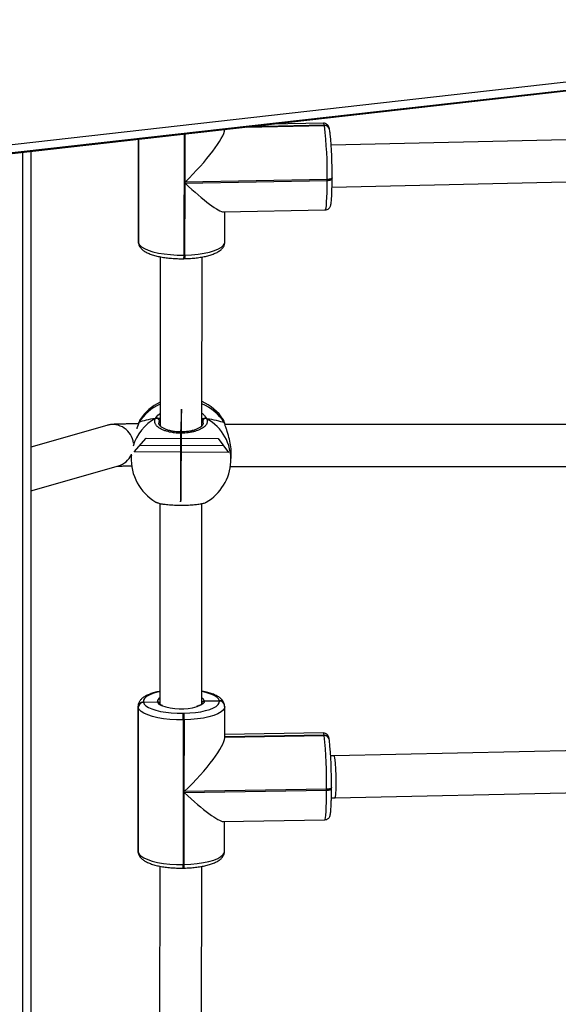
# Model space of a CAD drawing. Units: millimetres. Extents: x 788 to 1774, y 531 to 1527.
# Drawn here: x 1125 to 1145, y 841 to 879 of the extents above; entities that cross this region are included whole.
import ezdxf

# ---------------------------------------------------------------- set-up
doc = ezdxf.new("R2010")
doc.units = ezdxf.units.MM
doc.header["$LTSCALE"] = 50
doc.header["$PDSIZE"] = -1
doc.linetypes.add('CENTERX2', pattern=[2.032, 1.27, -0.254, 0.254, -0.254])
doc.dimstyles.new('ISO-25', dxfattribs={"dimtxt": 2.5, "dimasz": 2.5, "dimexe": 1.25, "dimexo": 0.625, "dimtad": 1, "dimtxsty": 'Standard', "dimcen": 2.5, "dimadec": 0, "dimazin": 0, "dimtfac": 1, "dimtmove": 0, "dimatfit": 3, "dimfxl": 1, "dimarcsym": 0})

# ---------------------------------------------------------------- blocks, each defined once
blk = doc.blocks.new('*D2')
at = {"color": 0, "lineweight": -2}
for p, q in [((1161.576, 1167.504), (1654.092, 1167.504)), ((1649.092, 1149.724), (1649.092, 865.767)), ((1649.092, 549.071), (1649.092, 833.027)), ((1014.895, 531.291), (1654.092, 531.291))]:
    blk.add_line(p, q, dxfattribs=at)
at = {"color": 0}
for points in [[(1652.055, 1149.724), (1646.128, 1149.724), (1649.092, 1167.504)], [(1646.128, 549.071), (1652.055, 549.071), (1649.092, 531.291)]]:
    blk.add_solid(points, dxfattribs=at)
at = {"layer": 'Defpoints', "color": 0}
for p in [(1156.576, 1167.504), (1649.092, 1167.504), (1009.895, 531.291)]:
    blk.add_point(p, dxfattribs=at)
at = {"color": 0, "insert": (1649.092, 849.397), "char_height": 17.5, "attachment_point": 5}
blk.add_mtext('636', dxfattribs=at)
blk = doc.blocks.new('*D3')
at = {"color": 0, "lineweight": -2}
for p, q in [((1193.492, 1017.568), (1539.309, 1017.568)), ((1534.309, 999.788), (1534.309, 865.815)), ((1534.309, 699.101), (1534.309, 833.075)), ((983.881, 681.321), (1539.309, 681.321))]:
    blk.add_line(p, q, dxfattribs=at)
at = {"color": 0}
for points in [[(1537.272, 999.788), (1531.345, 999.788), (1534.309, 1017.568)], [(1531.345, 699.101), (1537.272, 699.101), (1534.309, 681.321)]]:
    blk.add_solid(points, dxfattribs=at)
at = {"layer": 'Defpoints', "color": 0}
for p in [(1188.492, 1017.568), (1534.309, 1017.568), (978.881, 681.321)]:
    blk.add_point(p, dxfattribs=at)
at = {"color": 0, "insert": (1534.309, 849.445), "char_height": 17.5, "attachment_point": 5}
blk.add_mtext('336', dxfattribs=at)

msp = doc.modelspace()

# ---------------------------------------------------------------- linework, layer by layer
at = {"color": 7, "linetype": 'Continuous', "lineweight": 25}
for p, q in [((1115.124, 872.692), (1156.599, 877.384)), ((1156.829, 877.085), (1115.353, 872.393)), ((1115.495, 872.393), (1156.97, 877.085)), ((1115.511, 872.394), (1156.987, 877.086)), ((1133.497, 874.428), (1136.486, 874.487)), ((1136.452, 874.573), (1134.421, 874.533)), ((1136.486, 874.487), (1136.484, 874.493)), ((1136.487, 874.48), (1136.486, 874.487)), ((1136.681, 874.337), (1136.68, 874.343)), ((1136.683, 874.331), (1136.681, 874.337)), ((1154.801, 874.139), (1136.743, 873.734)), ((1129.396, 873.964), (1129.393, 870.061)), ((1129.399, 870.016), (1129.402, 873.965)), ((1125.292, 873.5), (1125.292, 807.708)), ((1136.775, 872.134), (1154.768, 872.538)), ((1136.778, 872.493), (1136.778, 872.489)), ((1136.778, 872.451), (1136.778, 872.489)), ((1131.171, 869.545), (1131.172, 872.283)), ((1136.591, 872.427), (1131.172, 872.321)), ((1131.172, 872.283), (1136.591, 872.389)), ((1136.591, 872.389), (1136.591, 872.427)), ((1132.645, 871.187), (1136.518, 871.263)), ((1132.696, 870.047), (1132.696, 871.188)), ((1129.397, 870.028), (1129.399, 870.016)), ((1129.399, 870.016), (1129.403, 869.979)), ((1129.4, 869.991), (1129.403, 869.979)), ((1130.223, 869.479), (1130.219, 863.027)), ((1131.131, 869.544), (1131.171, 869.545)), ((1131.819, 863.03), (1131.823, 869.471)), ((1131.122, 869.406), (1131.162, 869.407)), ((1129.406, 863.136), (1129.405, 863.135)), ((1129.416, 863.158), (1129.406, 863.134)), ((1132.689, 863.112), (1132.689, 863.114)), ((1154.995, 863.085), (1132.694, 863.081)), ((1128.194, 863.047), (1125.292, 862.211)), ((1129.127, 861.909), (1129.124, 861.856)), ((1132.919, 861.659), (1132.932, 861.902)), ((1125.292, 860.546), (1128.637, 861.509)), ((1132.902, 861.481), (1154.74, 861.485)), ((1130.217, 860.068), (1130.213, 852.426)), ((1131.813, 852.425), (1131.817, 860.064)), ((1129.383, 852.331), (1129.38, 846.816)), ((1129.386, 852.303), (1129.382, 846.788)), ((1129.385, 846.775), (1129.388, 852.29)), ((1129.388, 852.29), (1129.386, 852.303)), ((1129.585, 852.496), (1129.588, 852.484)), ((1129.588, 852.484), (1130.115, 852.503)), ((1131.912, 852.534), (1132.482, 852.539)), ((1132.482, 852.539), (1132.481, 852.545)), ((1132.483, 852.532), (1132.482, 852.539)), ((1132.679, 852.384), (1132.678, 852.39)), ((1132.68, 852.378), (1132.679, 852.384)), ((1132.684, 851.126), (1132.685, 852.317)), ((1131.095, 852.066), (1131.135, 852.067)), ((1131.106, 851.814), (1131.103, 846.299)), ((1131.146, 851.815), (1131.106, 851.814)), ((1131.144, 849.076), (1131.146, 851.815)), ((1132.684, 851.163), (1136.475, 851.227)), ((1136.446, 851.313), (1132.685, 851.25)), ((1136.475, 851.227), (1136.474, 851.233)), ((1136.476, 851.22), (1136.475, 851.227)), ((1136.672, 851.072), (1136.671, 851.078)), ((1136.673, 851.066), (1136.672, 851.072)), ((1136.676, 851.034), (1136.673, 851.066)), ((1154.944, 850.845), (1136.86, 850.439)), ((1136.86, 850.439), (1136.726, 850.437)), ((1136.754, 849.232), (1136.755, 849.228)), ((1136.755, 849.19), (1136.755, 849.228)), ((1136.891, 848.839), (1154.767, 849.24)), ((1131.143, 846.299), (1131.144, 849.038)), ((1136.566, 849.167), (1131.144, 849.076)), ((1131.144, 849.038), (1136.566, 849.129)), ((1136.566, 849.129), (1136.566, 849.167)), ((1136.751, 848.837), (1136.891, 848.839)), ((1132.628, 847.938), (1136.502, 848.003)), ((1132.682, 846.802), (1132.683, 847.939)), ((1129.382, 846.788), (1129.385, 846.775)), ((1129.385, 846.775), (1129.387, 846.743)), ((1129.385, 846.775), (1129.387, 846.743)), ((1129.385, 846.755), (1129.387, 846.743)), ((1130.209, 846.234), (1130.205, 839.211)), ((1131.103, 846.299), (1131.143, 846.299)), ((1131.805, 839.215), (1131.809, 846.225)), ((1131.095, 846.161), (1131.135, 846.161))]:
    msp.add_line(p, q, dxfattribs=at)
at = {"color": 8, "linetype": 'Continuous', "lineweight": 25}
for p, q in [((1133.43, 874.421), (1136.487, 874.48)), ((1136.484, 874.493), (1133.563, 874.436)), ((1131.134, 874.161), (1131.131, 869.544)), ((1131.172, 872.321), (1131.173, 874.166)), ((1129.399, 873.965), (1129.397, 870.028)), ((1124.992, 807.62), (1124.992, 873.466)), ((1129.393, 870.061), (1129.397, 870.028)), ((1129.4, 869.991), (1129.397, 870.028)), ((1130.219, 863.258), (1130.196, 863.223)), ((1129.386, 852.303), (1129.383, 852.33)), ((1136.474, 851.233), (1132.684, 851.169)), ((1132.684, 851.157), (1136.476, 851.22)), ((1129.38, 846.816), (1129.382, 846.788)), ((1129.385, 846.755), (1129.382, 846.788))]:
    msp.add_line(p, q, dxfattribs=at)
at = {"color": 7, "linetype": 'CENTERX2'}
for p, q in [((1131.033, 863.664), (1131.006, 862.727)), ((1131.033, 863.664), (1131.006, 862.727)), ((1131.031, 860.243), (1131.033, 863.664)), ((1131.031, 860.243), (1131.033, 863.664)), ((1131.019, 863.195), (1131.018, 860.184)), ((1131.019, 863.195), (1131.018, 860.184)), ((1131.006, 862.727), (1131.004, 860.125)), ((1131.006, 862.727), (1131.004, 860.125)), ((1129.236, 862.036), (1129.696, 862.56)), ((1129.236, 862.036), (1129.696, 862.56)), ((1129.696, 862.56), (1132.431, 862.545)), ((1129.696, 862.56), (1132.431, 862.545)), ((1132.431, 862.545), (1132.835, 862.017)), ((1132.431, 862.545), (1132.835, 862.017)), ((1132.835, 862.017), (1129.236, 862.036)), ((1132.835, 862.017), (1129.236, 862.036)), ((1129.466, 862.298), (1132.633, 862.281)), ((1129.466, 862.298), (1132.633, 862.281)), ((1131.004, 860.125), (1131.031, 860.243)), ((1131.004, 860.125), (1131.031, 860.243))]:
    msp.add_line(p, q, dxfattribs=at)
at = {"color": 8, "linetype": 'Continuous', "lineweight": 25, "flags": 128}
for points in [[(1136.484, 874.493), (1136.468, 874.552), (1136.452, 874.573), (1136.452, 874.573)], [(1136.778, 872.489), (1136.777, 872.48), (1136.768, 872.469), (1136.751, 872.458), (1136.728, 872.448), (1136.7, 872.44), (1136.667, 872.433), (1136.63, 872.429), (1136.591, 872.427)], [(1136.518, 871.263), (1136.533, 871.283), (1136.547, 871.343), (1136.56, 871.44), (1136.571, 871.574), (1136.579, 871.74), (1136.586, 871.935), (1136.59, 872.153), (1136.591, 872.389)], [(1136.591, 872.389), (1136.63, 872.391), (1136.667, 872.395), (1136.7, 872.401), (1136.728, 872.41), (1136.751, 872.42), (1136.768, 872.431), (1136.776, 872.442), (1136.778, 872.451)], [(1131.171, 869.545), (1131.424, 869.556), (1131.668, 869.579), (1131.898, 869.614), (1132.107, 869.66), (1132.29, 869.715), (1132.443, 869.778), (1132.563, 869.848), (1132.645, 869.923), (1132.689, 870.001), (1132.696, 870.047)], [(1132.688, 863.114), (1132.687, 863.12), (1132.677, 863.14)], [(1129.124, 861.856), (1129.127, 861.892), (1129.132, 861.949)], [(1130.213, 852.888), (1130.109, 852.864), (1129.947, 852.816), (1129.811, 852.761), (1129.705, 852.7), (1129.631, 852.634), (1129.59, 852.566), (1129.585, 852.496)], [(1132.481, 852.545), (1132.451, 852.614), (1132.386, 852.68), (1132.289, 852.743), (1132.161, 852.8), (1132.006, 852.85), (1131.828, 852.892), (1131.813, 852.895)], [(1132.685, 852.318), (1132.677, 852.266), (1132.631, 852.189), (1132.546, 852.114), (1132.425, 852.044), (1132.27, 851.981), (1132.085, 851.927), (1131.875, 851.882), (1131.644, 851.848), (1131.399, 851.825), (1131.146, 851.815)], [(1131.912, 852.534), (1131.902, 852.476), (1131.854, 852.42), (1131.769, 852.369), (1131.651, 852.323), (1131.632, 852.318)], [(1136.474, 851.233), (1136.46, 851.293), (1136.446, 851.313), (1136.446, 851.313)], [(1136.755, 849.228), (1136.753, 849.22), (1136.744, 849.208), (1136.727, 849.197), (1136.704, 849.187), (1136.675, 849.179), (1136.641, 849.173), (1136.605, 849.169), (1136.566, 849.167)], [(1136.566, 849.129), (1136.605, 849.131), (1136.641, 849.135), (1136.675, 849.141), (1136.704, 849.149), (1136.727, 849.159), (1136.743, 849.17), (1136.753, 849.182), (1136.755, 849.19)], [(1136.502, 848.003), (1136.516, 848.023), (1136.528, 848.082), (1136.539, 848.18), (1136.548, 848.314), (1136.556, 848.48), (1136.561, 848.674), (1136.565, 848.892), (1136.566, 849.129)], [(1131.143, 846.299), (1131.396, 846.31), (1131.641, 846.332), (1131.872, 846.367), (1132.082, 846.412), (1132.267, 846.466), (1132.422, 846.529), (1132.543, 846.599), (1132.628, 846.673), (1132.674, 846.751), (1132.682, 846.802)]]:
    msp.add_lwpolyline(points, dxfattribs=at)
at = {"color": 7, "linetype": 'Continuous', "lineweight": 25, "flags": 128}
for points in [[(1129.399, 870.016), (1129.436, 869.938), (1129.511, 869.862), (1129.624, 869.791), (1129.772, 869.726), (1129.95, 869.669), (1130.155, 869.622), (1130.381, 869.585), (1130.623, 869.559), (1130.875, 869.545), (1131.131, 869.544)], [(1129.399, 870.016), (1129.403, 869.979), (1129.403, 869.979)], [(1129.406, 863.136), (1129.407, 863.138), (1129.416, 863.158)], [(1131.106, 851.814), (1130.85, 851.816), (1130.599, 851.83), (1130.357, 851.856), (1130.132, 851.894), (1129.929, 851.942), (1129.752, 852), (1129.606, 852.065), (1129.495, 852.136), (1129.422, 852.212), (1129.388, 852.29)], [(1129.588, 852.484), (1129.618, 852.415), (1129.682, 852.349), (1129.779, 852.286), (1129.907, 852.229), (1130.062, 852.178), (1130.241, 852.136), (1130.438, 852.103), (1130.65, 852.08), (1130.871, 852.068), (1131.095, 852.066)], [(1131.135, 852.067), (1131.357, 852.076), (1131.572, 852.096), (1131.774, 852.126), (1131.959, 852.165), (1132.121, 852.213), (1132.257, 852.268), (1132.364, 852.329), (1132.438, 852.395), (1132.478, 852.463), (1132.483, 852.532)], [(1129.385, 846.775), (1129.419, 846.697), (1129.492, 846.621), (1129.603, 846.55), (1129.749, 846.484), (1129.925, 846.427), (1130.129, 846.379), (1130.354, 846.341), (1130.595, 846.315), (1130.847, 846.301), (1131.103, 846.299)]]:
    msp.add_lwpolyline(points, dxfattribs=at)
at = {"color": 8, "linetype": 'Continuous', "lineweight": 25}
for centre, radius, start, end in [((1136.493, 874.301), 0.192, 12.7718, 92.5263), ((1136.495, 874.289), 0.192, 12.7676, 92.5264), ((1130.761, 869.499), 0.373, 345.5781, 6.9761), ((1130.801, 869.5), 0.373, 345.5664, 6.984), ((1130.982, 862.159), 1.857, 114.2301, 147.4466), ((1131.08, 862.128), 1.89, 32.3725, 66.973), ((1130.922, 861.732), 1.807, 118.9661, 163.2489), ((1131.125, 861.733), 1.796, 357.642, 60.8972), ((1128.413, 862.278), 0.799, 6.4142, 105.9362), ((1128.416, 862.273), 0.796, 286.0796, 333.4383), ((1130.274, 852.501), 0.159, 112.4945, 179.2673), ((1131.712, 852.46), 0.213, 20.5165, 61.7321), ((1130.353, 852.611), 0.262, 204.3525, 252.2705), ((1132.489, 852.352), 0.192, 11.2766, 92.3713), ((1132.491, 852.34), 0.192, 11.2348, 92.372), ((1136.482, 851.041), 0.192, 11.2615, 92.3716), ((1136.484, 851.028), 0.192, 11.2615, 92.3716), ((1130.677, 846.253), 0.428, 347.4699, 6.0781), ((1130.718, 846.254), 0.428, 347.4597, 6.0851)]:
    msp.add_arc(centre, radius, start, end, dxfattribs=at)
at = {"color": 7, "linetype": 'Continuous', "lineweight": 25}
for centre, radius, start, end in [((1136.494, 874.295), 0.192, 12.7718, 92.5263), ((1121.715, 872.702), 14.878, 358.9407, 6.8651), ((1120.509, 872.637), 16.269, 359.4912, 5.388), ((1131.046, 862.221), 1.9, 115.7795, 146.4288), ((1131.046, 862.221), 1.9, 33.4019, 65.9707), ((1130.089, 863.214), 0.107, 4.9679, 112.7237), ((1131.955, 863.205), 0.107, 66.2687, 174.8262), ((1131.022, 861.757), 1.9, 177.0284, 239.3484), ((1131.022, 861.757), 1.9, 300.3316, 357.0284), ((1129.585, 852.297), 0.199, 89.7816, 178.3893), ((1129.587, 852.285), 0.199, 89.7816, 178.3893), ((1131.023, 854.512), 2.277, 250.7744, 285.4995), ((1132.49, 852.346), 0.192, 11.2615, 92.3716), ((1128.976, 851.847), 2.13, 359.1121, 5.8995), ((1129.016, 851.848), 2.13, 359.1121, 5.8995), ((1136.483, 851.034), 0.192, 11.2615, 92.3716), ((1119.381, 849.443), 17.187, 359.0773, 5.9343), ((1121.678, 849.475), 15.078, 359.0773, 5.9343)]:
    msp.add_arc(centre, radius, start, end, dxfattribs=at)
for centre, major_axis, ratio, start_param, end_param in [((1131.067, 872.825), (1.602, 1.632), 0.188486, 4.587067, 6.042094), ((1131.067, 872.787), (1.616, -1.586), 0.128533, 4.902371, 6.157863), ((1131.082, 862.913), (1.901, -0.029), 0.241567, 2.149861, 2.642302), ((1131.082, 862.913), (1.901, -0.029), 0.241567, 2.149861, 2.642302), ((1131.082, 862.913), (1.901, -0.029), 0.241567, 0.579065, 1.071505), ((1131.082, 862.913), (1.901, -0.029), 0.241567, 0.579065, 1.071505), ((1131.054, 849.58), (1.603, 1.629), 0.18446, 4.582765, 6.097661), ((1136.875, 849.639), (-0.016, 0.8), 0.070246, 4.548575, 6.283385), ((1136.875, 849.639), (-0.016, 0.8), 0.070246, 3.141792, 4.548575), ((1131.054, 849.542), (1.615, -1.59), 0.132632, 4.897913, 6.153562)]:
    msp.add_ellipse(centre, major_axis=major_axis, ratio=ratio, start_param=start_param, end_param=end_param, dxfattribs=at)
for points, knots in [([(1136.68, 874.343), (1136.677, 874.358), (1136.67, 874.39), (1136.656, 874.431), (1136.63, 874.482), (1136.587, 874.529), (1136.527, 874.566), (1136.478, 874.57), (1136.453, 874.572)], [0, 0, 0, 0, 0.195583, 0.442172, 0.603292, 0.730961, 0.86507, 1, 1, 1, 1]), ([(1136.705, 874.183), (1136.703, 874.202), (1136.696, 874.261), (1136.688, 874.303), (1136.683, 874.331)], [0, 0, 0, 0, 0.317056, 1, 1, 1, 1]), ([(1136.517, 871.263), (1136.518, 871.263), (1136.545, 871.259), (1136.595, 871.277), (1136.651, 871.311), (1136.687, 871.353), (1136.708, 871.391), (1136.722, 871.429), (1136.735, 871.481), (1136.746, 871.554), (1136.756, 871.666), (1136.765, 871.802), (1136.771, 871.963), (1136.776, 872.141), (1136.778, 872.306), (1136.778, 872.412), (1136.778, 872.451)], [0, 0, 0, 0, 0.001693, 0.046166, 0.082886, 0.117296, 0.153567, 0.197186, 0.260007, 0.377464, 0.487645, 0.604154, 0.716556, 0.827436, 0.937635, 1, 1, 1, 1]), ([(1129.397, 870.061), (1129.396, 870.047), (1129.394, 870.023), (1129.399, 870), (1129.4, 869.991)], [0, 0, 0, 0, 0.60194, 1, 1, 1, 1]), ([(1129.403, 869.979), (1129.411, 869.953), (1129.427, 869.893), (1129.481, 869.813), (1129.558, 869.735), (1129.663, 869.663), (1129.799, 869.597), (1129.963, 869.539), (1130.146, 869.492), (1130.344, 869.454), (1130.553, 869.427), (1130.771, 869.41), (1130.962, 869.404), (1131.079, 869.405), (1131.122, 869.406)], [0, 0, 0, 0, 0.055194, 0.123989, 0.198765, 0.285109, 0.382118, 0.480422, 0.576184, 0.670045, 0.762744, 0.854767, 0.946435, 1, 1, 1, 1]), ([(1131.162, 869.407), (1131.2, 869.408), (1131.313, 869.411), (1131.496, 869.423), (1131.705, 869.448), (1131.903, 869.482), (1132.086, 869.527), (1132.252, 869.581), (1132.399, 869.646), (1132.518, 869.721), (1132.606, 869.804), (1132.663, 869.893), (1132.694, 869.976), (1132.693, 870.029), (1132.692, 870.048)], [0, 0, 0, 0, 0.049786, 0.144525, 0.239566, 0.33513, 0.431585, 0.529503, 0.629807, 0.733823, 0.819061, 0.892898, 0.961403, 1, 1, 1, 1]), ([(1129.397, 863.104), (1129.35, 863.103), (1129.233, 863.103), (1129.06, 863.102), (1128.881, 863.099), (1128.722, 863.096), (1128.585, 863.092), (1128.465, 863.087), (1128.384, 863.081), (1128.309, 863.072), (1128.251, 863.062), (1128.211, 863.051), (1128.194, 863.047)], [0, 0, 0, 0, 0.081526, 0.204936, 0.328876, 0.453763, 0.580487, 0.711418, 0.856216, 0.918959, 0.966902, 1, 1, 1, 1]), ([(1129.416, 863.158), (1129.394, 863.096), (1129.369, 863.029), (1129.335, 862.928), (1129.332, 862.919)], [0, 0, 0, 0, 0.911211, 1, 1, 1, 1]), ([(1129.461, 863.268), (1129.459, 863.265), (1129.442, 863.241), (1129.426, 863.201), (1129.412, 863.152), (1129.407, 863.134)], [0, 0, 0, 0, 0.087796, 0.679044, 1, 1, 1, 1]), ([(1131.998, 863.302), (1132.004, 863.29), (1132.017, 863.259), (1132.023, 863.221), (1132.021, 863.183), (1132.016, 863.151), (1131.999, 863.107), (1131.977, 863.07), (1131.947, 863.033), (1131.917, 863.004), (1131.869, 862.964), (1131.803, 862.921), (1131.726, 862.882), (1131.641, 862.848), (1131.548, 862.817), (1131.448, 862.792), (1131.343, 862.773), (1131.234, 862.758), (1131.122, 862.75), (1131.01, 862.747), (1130.898, 862.75), (1130.788, 862.759), (1130.682, 862.773), (1130.579, 862.793), (1130.482, 862.818), (1130.391, 862.848), (1130.307, 862.881), (1130.233, 862.92), (1130.169, 862.961), (1130.113, 863.006), (1130.071, 863.053), (1130.04, 863.102), (1130.02, 863.152), (1130.014, 863.202), (1130.02, 863.244), (1130.03, 863.279), (1130.042, 863.302), (1130.047, 863.313)], [0, 0, 0, 0, 0.023265, 0.058687, 0.070657, 0.094812, 0.118077, 0.153497, 0.165467, 0.189622, 0.212874, 0.248281, 0.284385, 0.307466, 0.342619, 0.37847, 0.401285, 0.43603, 0.471464, 0.49405, 0.528441, 0.563503, 0.586024, 0.620308, 0.655249, 0.677903, 0.712386, 0.747521, 0.77043, 0.805299, 0.84083, 0.863982, 0.899225, 0.935145, 0.956577, 0.978215, 1, 1, 1, 1]), ([(1130.157, 863.312), (1130.146, 863.317), (1130.126, 863.327), (1130.09, 863.328), (1130.064, 863.322), (1130.051, 863.315), (1130.047, 863.313)], [0, 0, 0, 0, 0.299167, 0.59795, 0.9061387, 1, 1, 1, 1]), ([(1130.047, 863.313), (1130.058, 863.318), (1130.08, 863.328), (1130.117, 863.328), (1130.143, 863.32), (1130.155, 863.313), (1130.157, 863.312)], [0, 0, 0, 0, 0.315872, 0.63187, 0.943363, 1, 1, 1, 1]), ([(1130.219, 863.304), (1130.209, 863.306), (1130.193, 863.309), (1130.167, 863.311), (1130.157, 863.312)], [0, 0, 0, 0, 0.602794, 1, 1, 1, 1]), ([(1130.157, 863.312), (1130.177, 863.31), (1130.202, 863.308), (1130.217, 863.305), (1130.219, 863.304)], [0, 0, 0, 0, 0.8565928, 1, 1, 1, 1]), ([(1131.868, 863.13), (1131.868, 863.128), (1131.871, 863.113), (1131.861, 863.085), (1131.827, 863.033), (1131.763, 862.977), (1131.67, 862.923), (1131.553, 862.875), (1131.416, 862.837), (1131.264, 862.81), (1131.102, 862.795), (1130.937, 862.795), (1130.775, 862.808), (1130.623, 862.835), (1130.485, 862.873), (1130.367, 862.921), (1130.276, 862.974), (1130.211, 863.03), (1130.179, 863.08), (1130.167, 863.109), (1130.17, 863.124), (1130.171, 863.127)], [0, 0, 0, 0, 0.0088953, 0.0687686, 0.1239856, 0.1826153, 0.2393087, 0.2967372, 0.3543408, 0.4127661, 0.4708346, 0.5292164, 0.5873684, 0.6454407, 0.7035931, 0.7612176, 0.8184603, 0.8748848, 0.9309566, 0.9881339, 1, 1, 1, 1]), ([(1131.802, 863.29), (1131.819, 863.294), (1131.842, 863.298), (1131.879, 863.302), (1131.889, 863.303)], [0, 0, 0, 0, 0.737102, 1, 1, 1, 1]), ([(1131.889, 863.303), (1131.869, 863.301), (1131.841, 863.298), (1131.824, 863.295), (1131.819, 863.294)], [0, 0, 0, 0, 0.7093195, 1, 1, 1, 1]), ([(1131.998, 863.302), (1131.987, 863.307), (1131.965, 863.317), (1131.928, 863.318), (1131.903, 863.311), (1131.891, 863.304), (1131.889, 863.303)], [0, 0, 0, 0, 0.315872, 0.63187, 0.943363, 1, 1, 1, 1]), ([(1131.889, 863.303), (1131.899, 863.308), (1131.92, 863.317), (1131.956, 863.318), (1131.982, 863.311), (1131.995, 863.304), (1131.998, 863.302)], [0, 0, 0, 0, 0.299167, 0.59795, 0.906139, 1, 1, 1, 1]), ([(1132.677, 863.14), (1132.67, 863.167), (1132.656, 863.22), (1132.64, 863.259), (1132.632, 863.267), (1132.632, 863.267)], [0, 0, 0, 0, 0.478775, 0.971445, 1, 1, 1, 1]), ([(1132.688, 863.112), (1132.685, 863.125), (1132.674, 863.175), (1132.659, 863.221), (1132.638, 863.255), (1132.632, 863.266)], [0, 0, 0, 0, 0.1951229, 0.7424337, 1, 1, 1, 1]), ([(1132.688, 863.112), (1132.686, 863.119), (1132.684, 863.129), (1132.678, 863.138), (1132.677, 863.14)], [0, 0, 0, 0, 0.754232, 1, 1, 1, 1]), ([(1132.926, 861.903), (1132.929, 861.935), (1132.942, 862.056), (1132.913, 862.301), (1132.849, 862.603), (1132.773, 862.839), (1132.716, 863.008), (1132.689, 863.092), (1132.679, 863.132), (1132.677, 863.14)], [0, 0, 0, 0, 0.076512, 0.288448, 0.498289, 0.725281, 0.845008, 0.968813, 1, 1, 1, 1]), ([(1128.569, 861.49), (1128.577, 861.49), (1128.601, 861.491), (1128.67, 861.494), (1128.777, 861.497), (1128.917, 861.5), (1129.042, 861.501), (1129.125, 861.502), (1129.147, 861.502)], [0, 0, 0, 0, 0.087568, 0.273476, 0.479461, 0.69674, 0.919884, 1, 1, 1, 1]), ([(1130.054, 860.123), (1130.056, 860.122), (1130.061, 860.118), (1130.078, 860.11), (1130.105, 860.099), (1130.151, 860.084), (1130.213, 860.068), (1130.288, 860.054), (1130.37, 860.041), (1130.461, 860.03), (1130.56, 860.02), (1130.663, 860.013), (1130.771, 860.007), (1130.882, 860.004), (1130.994, 860.002), (1131.106, 860.002), (1131.216, 860.004), (1131.324, 860.008), (1131.429, 860.014), (1131.527, 860.022), (1131.62, 860.032), (1131.706, 860.043), (1131.782, 860.056), (1131.85, 860.07), (1131.908, 860.086), (1131.954, 860.102), (1131.974, 860.113), (1131.981, 860.117)], [0, 0, 0, 0, 0.0100025, 0.0267272, 0.0604766, 0.0929643, 0.1424349, 0.19288, 0.2251303, 0.2742453, 0.3243368, 0.3562145, 0.4047611, 0.45427, 0.4858275, 0.5338784, 0.5828675, 0.6143342, 0.6622367, 0.7110569, 0.74271, 0.7908891, 0.8399808, 0.8719894, 0.9207095, 0.9703537, 1, 1, 1, 1]), ([(1130.213, 852.901), (1130.206, 852.899), (1130.131, 852.887), (1130.004, 852.854), (1129.836, 852.801), (1129.688, 852.736), (1129.568, 852.662), (1129.478, 852.58), (1129.419, 852.492), (1129.386, 852.406), (1129.386, 852.351), (1129.386, 852.329)], [0, 0, 0, 0, 0.016321, 0.157443, 0.300644, 0.447241, 0.599157, 0.725406, 0.834307, 0.934921, 1, 1, 1, 1]), ([(1132.678, 852.39), (1132.671, 852.417), (1132.655, 852.477), (1132.604, 852.558), (1132.529, 852.636), (1132.427, 852.708), (1132.294, 852.775), (1132.132, 852.834), (1131.971, 852.878), (1131.858, 852.899), (1131.813, 852.907)], [0, 0, 0, 0, 0.0868002, 0.1941495, 0.3101479, 0.4437689, 0.5949068, 0.7494661, 0.9000523, 1, 1, 1, 1]), ([(1130.212, 852.427), (1130.211, 852.433), (1130.209, 852.448), (1130.194, 852.471), (1130.169, 852.492), (1130.141, 852.503), (1130.122, 852.503), (1130.115, 852.503)], [0, 0, 0, 0, 0.120487, 0.360176, 0.600098, 0.840464, 1, 1, 1, 1]), ([(1130.115, 852.503), (1130.126, 852.503), (1130.148, 852.501), (1130.178, 852.486), (1130.201, 852.463), (1130.213, 852.436), (1130.214, 852.419), (1130.214, 852.412)], [0, 0, 0, 0, 0.2148869, 0.430045, 0.6450802, 0.8597616, 1, 1, 1, 1]), ([(1130.314, 852.358), (1130.29, 852.37), (1130.244, 852.393), (1130.215, 852.423), (1130.214, 852.426), (1130.213, 852.428)], [0, 0, 0, 0, 0.358302, 0.702868, 1, 1, 1, 1]), ([(1131.812, 852.425), (1131.813, 852.426), (1131.813, 852.427), (1131.798, 852.406), (1131.752, 852.375), (1131.687, 852.344), (1131.629, 852.327), (1131.605, 852.32)], [0, 0, 0, 0, 0.120804, 0.345189, 0.581912, 0.824622, 1, 1, 1, 1]), ([(1131.912, 852.534), (1131.901, 852.533), (1131.878, 852.531), (1131.848, 852.514), (1131.826, 852.49), (1131.815, 852.467), (1131.813, 852.453), (1131.813, 852.449)], [0, 0, 0, 0, 0.231386, 0.462942, 0.694468, 0.925911, 1, 1, 1, 1]), ([(1131.813, 852.445), (1131.814, 852.454), (1131.816, 852.473), (1131.832, 852.499), (1131.858, 852.521), (1131.886, 852.533), (1131.904, 852.534), (1131.912, 852.534)], [0, 0, 0, 0, 0.175176, 0.400487, 0.625847, 0.851299, 1, 1, 1, 1]), ([(1132.682, 852.32), (1132.683, 852.331), (1132.685, 852.35), (1132.681, 852.369), (1132.68, 852.378)], [0, 0, 0, 0, 0.5733479, 1, 1, 1, 1]), ([(1136.671, 851.078), (1136.668, 851.092), (1136.661, 851.125), (1136.65, 851.165), (1136.625, 851.219), (1136.582, 851.268), (1136.523, 851.302), (1136.471, 851.318), (1136.446, 851.312), (1136.445, 851.312)], [0, 0, 0, 0, 0.191536, 0.458187, 0.615498, 0.733296, 0.860333, 0.995224, 1, 1, 1, 1]), ([(1136.503, 848.003), (1136.529, 848.006), (1136.577, 848.012), (1136.633, 848.049), (1136.669, 848.089), (1136.69, 848.127), (1136.703, 848.162), (1136.713, 848.205), (1136.723, 848.264), (1136.732, 848.358), (1136.74, 848.485), (1136.747, 848.637), (1136.751, 848.808), (1136.754, 848.993), (1136.755, 849.125), (1136.755, 849.19)], [0, 0, 0, 0, 0.042394, 0.077893, 0.110333, 0.143336, 0.182092, 0.235873, 0.330014, 0.441518, 0.560332, 0.673042, 0.783829, 0.893824, 1, 1, 1, 1]), ([(1129.383, 846.816), (1129.382, 846.804), (1129.38, 846.784), (1129.384, 846.764), (1129.385, 846.755)], [0, 0, 0, 0, 0.58794, 1, 1, 1, 1]), ([(1129.387, 846.743), (1129.394, 846.716), (1129.41, 846.656), (1129.461, 846.575), (1129.536, 846.497), (1129.638, 846.425), (1129.771, 846.358), (1129.933, 846.299), (1130.115, 846.25), (1130.311, 846.212), (1130.52, 846.184), (1130.736, 846.166), (1130.93, 846.159), (1131.049, 846.16), (1131.095, 846.161)], [0, 0, 0, 0, 0.055277, 0.123641, 0.197513, 0.282607, 0.378857, 0.477286, 0.573185, 0.667105, 0.759808, 0.851799, 0.94341, 1, 1, 1, 1]), ([(1131.135, 846.161), (1131.174, 846.162), (1131.286, 846.165), (1131.469, 846.177), (1131.679, 846.201), (1131.878, 846.235), (1132.062, 846.278), (1132.229, 846.332), (1132.377, 846.397), (1132.497, 846.471), (1132.587, 846.553), (1132.646, 846.642), (1132.679, 846.727), (1132.679, 846.781), (1132.679, 846.802)], [0, 0, 0, 0, 0.049512, 0.143721, 0.238219, 0.33322, 0.429081, 0.526355, 0.625936, 0.72913, 0.814889, 0.888863, 0.957208, 1, 1, 1, 1])]:
    msp.add_open_spline(points, degree=3, knots=knots, dxfattribs=at)
at = {"color": 8, "linetype": 'Continuous', "lineweight": 25}
for points, knots in [([(1130.047, 863.313), (1130.08, 863.365), (1130.119, 863.427), (1130.207, 863.487), (1130.219, 863.496)], [0, 0, 0, 0, 0.8530761, 1, 1, 1, 1]), ([(1131.819, 863.505), (1131.825, 863.502), (1131.872, 863.471), (1131.927, 863.405), (1131.977, 863.341), (1131.995, 863.309), (1131.998, 863.302)], [0, 0, 0, 0, 0.059187, 0.476436, 0.893191, 1, 1, 1, 1]), ([(1129.464, 863.271), (1129.461, 863.266), (1129.451, 863.254), (1129.435, 863.215), (1129.422, 863.177), (1129.416, 863.158)], [0, 0, 0, 0, 0.226271, 0.610553, 1, 1, 1, 1]), ([(1130.196, 863.223), (1130.189, 863.209), (1130.175, 863.179), (1130.167, 863.146), (1130.17, 863.129), (1130.17, 863.127)], [0, 0, 0, 0, 0.465547, 0.937328, 1, 1, 1, 1]), ([(1131.849, 863.214), (1131.846, 863.22), (1131.839, 863.236), (1131.827, 863.253), (1131.819, 863.264)], [0, 0, 0, 0, 0.382515, 1, 1, 1, 1]), ([(1131.867, 863.13), (1131.868, 863.136), (1131.871, 863.164), (1131.859, 863.192), (1131.849, 863.214)], [0, 0, 0, 0, 0.198686, 1, 1, 1, 1])]:
    msp.add_open_spline(points, degree=3, knots=knots, dxfattribs=at)

# ---------------------------------------------------------------- dimensions: what is measured, and where the dimension line sits
for base, p1, p2, picture, middle in [((1649.092, 1167.504), (1009.895, 531.291), (1156.576, 1167.504), '*D2', (1649.092, 849.397)), ((1534.309, 1017.568), (978.881, 681.321), (1188.492, 1017.568), '*D3', (1534.309, 849.445))]:
    dim = msp.add_linear_dim(base=base, p1=p1, p2=p2, angle=90, dimstyle='ISO-25', override={"dimtxt": 17.5, "dimasz": 17.78, "dimexe": 5, "dimexo": 5, "dimgap": 7.62, "dimtih": 1, "dimtoh": 1, "dimdec": 0, "dimlfac": 1, "dimzin": 1, "dimadec": 2, "dimtzin": 1})
    dim.commit()
    dim.dimension.update_dxf_attribs({"geometry": picture, "text_midpoint": middle})

doc.saveas('drawing.dxf')
